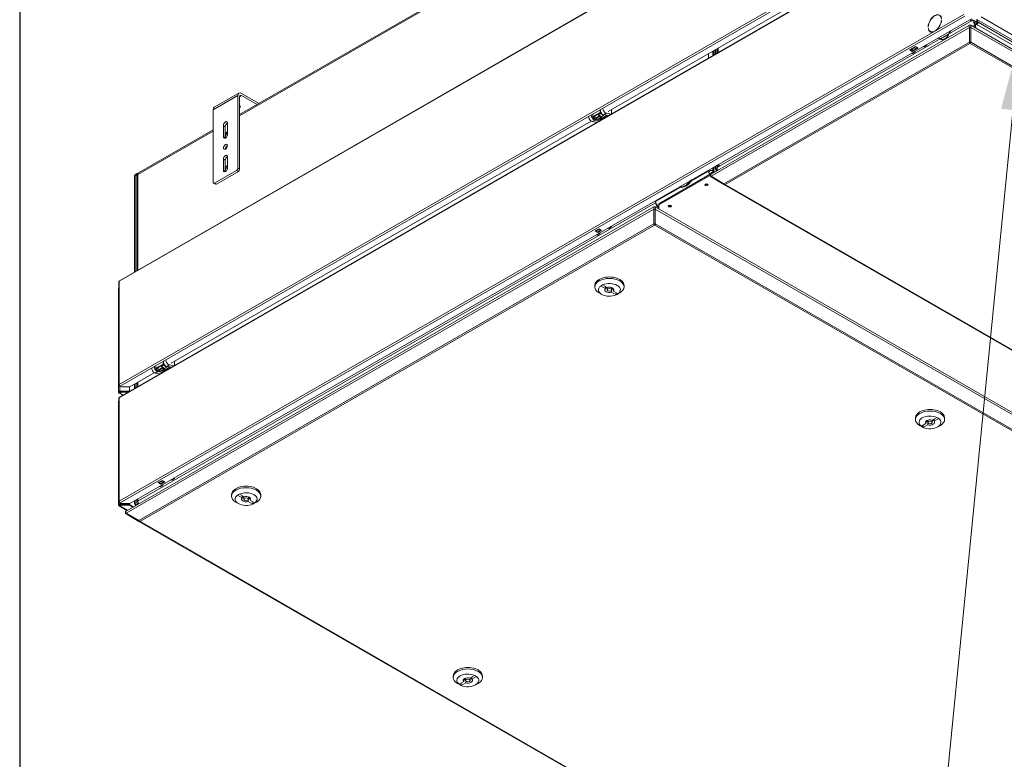
# Model space of a CAD drawing. Units: millimetres. Extents: x 176 to 6358, y 141 to 4444.
# Drawn here: x 176 to 917, y 714 to 1270 of the extents above; entities that cross this region are included whole.
import ezdxf

# ---------------------------------------------------------------- set-up
doc = ezdxf.new("R2010")
doc.units = ezdxf.units.MM
doc.header["$LTSCALE"] = 22
for name, color, linetype, lineweight in [('Border (ISO)', 7, 'Continuous', 70), ('Symbol (ISO)', 7, 'Continuous', 15), ('Visible (Drawing)', 7, 'Continuous', 5), ('Visible Narrow (ISO)', 7, 'Continuous', 5)]:
    doc.layers.add(name, color=color, linetype=linetype, lineweight=lineweight)
doc.styles.add('Note Text (ISO)', font='tahoma.ttf')
doc.dimstyles.new('Default - Method 1b (ISO)$7', dxfattribs={"dimscale": 22, "dimtxt": 3.5, "dimasz": 2.5, "dimexe": 3.175, "dimexo": 0, "dimgap": 0.762, "dimtad": 1, "dimtoh": 1, "dimrnd": 1e-08, "dimtxsty": 'Note Text (ISO)', "dimcen": 0.09, "dimdle": 10, "dimclrd": 256, "dimclre": 256, "dimclrt": 256, "dimazin": 2, "dimtfac": 1, "dimtmove": 0, "dimatfit": 3, "dimfxl": 1, "dimtolj": 1, "dimlwd": -1, "dimlwe": -1, "dimarcsym": 0})

# ---------------------------------------------------------------- blocks, each defined once
blk = doc.blocks.new('Borders AM Border')
at = {"layer": 'Border (ISO)', "lineweight": 25}
blk.add_line((8, 202), (8, 8), dxfattribs=at)

msp = doc.modelspace()

# ---------------------------------------------------------------- linework, layer by layer
at = {"layer": 'Visible (Drawing)'}
for p, q in [((886.359, 1439.568), (250.979, 1073.677)), ((886.359, 1351.886), (250.979, 985.995)), ((843.066, 1330.28), (618.527, 1200.976)), ((540.259, 1313.103), (341.429, 1198.605)), ((891.735, 1270.624), (258.727, 906.099)), ((869.208, 1269.501), (869.355, 1269.585)), ((869.208, 1269.501), (869.342, 1269.424)), ((891.492, 1269.652), (891.978, 1269.932)), ((892.95, 1269.93), (891.492, 1269.09)), ((892.95, 1269.649), (892.95, 1269.93)), ((894.409, 1269.09), (892.95, 1269.93)), ((894.409, 1269.092), (895.867, 1268.252)), ((894.409, 1269.09), (894.409, 1268.809)), ((894.409, 1268.809), (894.409, 1266.632)), ((894.409, 1266.001), (894.409, 1266.632)), ((895.867, 1266.843), (894.895, 1266.283)), ((894.895, 1265.721), (894.895, 1266.283)), ((894.895, 1265.721), (895.867, 1266.281)), ((895.381, 1268.532), (895.381, 1266.563)), ((923.861, 1253.948), (895.746, 1270.139)), ((895.867, 1268.246), (895.867, 1270.069)), ((896.353, 1268.526), (895.867, 1268.246)), ((896.353, 1267.966), (895.867, 1268.246)), ((896.353, 1269.789), (896.353, 1268.526)), ((896.353, 1268.526), (896.84, 1268.246)), ((896.84, 1268.246), (896.353, 1267.966)), ((896.353, 1267.685), (896.353, 1267.966)), ((896.84, 1268.246), (896.84, 1267.965)), ((899.149, 1272.098), (927.264, 1255.908)), ((890.248, 1265.732), (695.937, 1153.836)), ((859.316, 1264.591), (859.17, 1264.507)), ((859.182, 1263.727), (859.328, 1263.811)), ((859.182, 1263.727), (859.345, 1263.633)), ((860.769, 1261.074), (861.134, 1260.864)), ((874.513, 1259.032), (874.662, 1258.946)), ((890.247, 1252.922), (890.247, 1264.142)), ((890.247, 1264.142), (890.247, 1252.922)), ((890.247, 1264.142), (891.278, 1264.142)), ((890.3, 1265.746), (891.226, 1265.746)), ((1811.389, 735.875), (891.278, 1265.732)), ((891.278, 1252.922), (891.278, 1264.142)), ((891.278, 1264.142), (891.278, 1252.922)), ((894.409, 1266.001), (894.409, 1263.929)), ((894.895, 1263.649), (894.895, 1265.721)), ((867.546, 1255.981), (869.005, 1255.141)), ((868.336, 1255.474), (868.587, 1255.33)), ((868.826, 1255.505), (869.425, 1255.161)), ((869.425, 1255.161), (869.815, 1254.936)), ((890.247, 1252.922), (891.278, 1252.922)), ((890.935, 1251.999), (890.591, 1251.999)), ((890.591, 1251.999), (890.935, 1251.999)), ((697.26, 1242.991), (697.262, 1246.317)), ((697.991, 1246.737), (697.989, 1243.411)), ((698.982, 1247.307), (698.982, 1243.982)), ((699.468, 1244.262), (699.468, 1247.587)), ((700.607, 1248.243), (700.607, 1244.918)), ((845.309, 1247.249), (849.684, 1249.768)), ((847.254, 1246.129), (845.309, 1247.249)), ((845.675, 1247.46), (847.254, 1246.551)), ((846.379, 1247.865), (846.435, 1247.72)), ((846.646, 1247.458), (847.861, 1246.758)), ((846.68, 1244.679), (847.497, 1244.553)), ((847.67, 1246.869), (847.186, 1246.59)), ((851.629, 1248.649), (847.254, 1246.129)), ((847.254, 1246.551), (847.738, 1246.829)), ((847.254, 1246.551), (847.254, 1246.129)), ((849.441, 1245.672), (847.497, 1244.553)), ((850.464, 1248.141), (848.033, 1246.742)), ((849.441, 1245.672), (848.625, 1245.799)), ((848.866, 1249.12), (848.81, 1249.265)), ((850.292, 1248.158), (849.077, 1248.858)), ((850.881, 1248.718), (849.371, 1249.588)), ((849.441, 1246.269), (849.441, 1245.672)), ((849.684, 1249.768), (851.629, 1248.649)), ((850.657, 1248.397), (850.503, 1248.177)), ((850.657, 1248.51), (851.263, 1248.859)), ((850.881, 1248.718), (850.789, 1248.587)), ((851.195, 1248.899), (850.881, 1248.718)), ((856.247, 1249.592), (855.431, 1249.718)), ((856.247, 1249.592), (858.192, 1250.711)), ((857.375, 1250.838), (858.192, 1250.711)), ((858.192, 1250.711), (858.192, 1251.308)), ((340.829, 1214.735), (322.356, 1204.097)), ((355.988, 1206.989), (342.888, 1214.533)), ((339.971, 1212.84), (339.971, 1158.32)), ((341.429, 1157.48), (341.429, 1212)), ((342.888, 1212.847), (354.524, 1206.146)), ((321.498, 1147.682), (321.498, 1202.202)), ((612.45, 1201.396), (612.45, 1200.094)), ((612.548, 1199.616), (612.711, 1199.194)), ((620.957, 1199.051), (620.957, 1202.376)), ((605.832, 1193.665), (289.899, 1011.732)), ((606.552, 1193.385), (610.15, 1192.827)), ((607.103, 1197.014), (607.103, 1198.317)), ((607.364, 1196.115), (607.2, 1196.537)), ((607.364, 1196.115), (608.822, 1196.954)), ((609.758, 1194.736), (607.364, 1196.115)), ((612.095, 1193.947), (608.497, 1194.505)), ((609.201, 1195.977), (608.822, 1196.954)), ((610.627, 1195.016), (609.412, 1195.716)), ((609.758, 1194.736), (610.436, 1195.126)), ((613.229, 1196.399), (610.799, 1194.999)), ((612.456, 1195.032), (611.195, 1195.227)), ((611.253, 1198.354), (612.711, 1199.194)), ((611.253, 1198.354), (613.647, 1196.975)), ((611.253, 1198.354), (611.632, 1197.377)), ((611.842, 1197.115), (613.058, 1196.416)), ((612.207, 1195.07), (612.207, 1194.012)), ((612.711, 1199.194), (615.105, 1197.815)), ((612.722, 1195.074), (617.853, 1198.029)), ((613.268, 1196.435), (613.647, 1196.975)), ((613.647, 1196.975), (615.105, 1197.815)), ((615.105, 1197.815), (615.424, 1198.27)), ((618.9, 1197.866), (615.303, 1198.424)), ((617.247, 1199.544), (620.845, 1198.986)), ((321.498, 1187.127), (265.435, 1154.842)), ((329.154, 1181.88), (329.154, 1190.311)), ((330.613, 1189.472), (330.613, 1181.041)), ((332.314, 1192.131), (332.314, 1183.7)), ((329.154, 1156.588), (329.154, 1165.019)), ((330.613, 1164.179), (330.613, 1155.748)), ((332.314, 1166.838), (332.314, 1158.407)), ((338.999, 1156.636), (322.47, 1147.118)), ((323.928, 1146.278), (340.457, 1155.796)), ((695.093, 1155.574), (694.121, 1156.134)), ((697.21, 1155.704), (697.211, 1158.606)), ((697.941, 1159.026), (697.939, 1156.124)), ((698.982, 1159.625), (698.982, 1158.231)), ((699.468, 1158.511), (699.468, 1159.905)), ((700.3, 1156.348), (699.954, 1156.547)), ((701.899, 1159.911), (700.441, 1159.071)), ((700.441, 1159.071), (700.441, 1158.79)), ((700.441, 1156.827), (700.786, 1156.628)), ((700.607, 1160.561), (700.607, 1159.167)), ((701.413, 1160.193), (701.899, 1160.473)), ((262.918, 1153.302), (262.432, 1153.023)), ((262.432, 1153.023), (262.432, 1080.272)), ((262.918, 1080.552), (262.918, 1153.302)), ((263.647, 1152.883), (262.918, 1153.302)), ((263.647, 1154.137), (263.647, 1153.164)), ((263.647, 1153.164), (263.647, 1152.883)), ((264.057, 1152.459), (264.057, 1081.208)), ((264.983, 1154.288), (264.62, 1154.288)), ((264.62, 1153.726), (264.867, 1153.726)), ((656.714, 1131.541), (696.48, 1154.441)), ((695.508, 1153.039), (656.714, 1130.699)), ((697.093, 1155.181), (695.093, 1154.029)), ((695.508, 1152.364), (695.508, 1153.122)), ((705.658, 1146.624), (695.935, 1152.245)), ((695.935, 1152.245), (705.658, 1146.624)), ((695.935, 1151.651), (695.935, 1152.245)), ((705.658, 1146.03), (695.935, 1151.651)), ((695.935, 1151.651), (705.658, 1146.03)), ((323.242, 1146.21), (321.784, 1147.05)), ((705.658, 1146.03), (705.658, 1146.624)), ((705.66, 1146.029), (1616.049, 621.771)), ((706.689, 1146.097), (706.689, 1145.899)), ((706.689, 1145.899), (706.689, 1146.097)), ((654.258, 1133.184), (654.263, 1133.187)), ((654.258, 1132.195), (654.258, 1133.184)), ((654.263, 1133.181), (654.258, 1133.184)), ((654.263, 1133.187), (654.263, 1133.181)), ((653.014, 1129.118), (255.984, 900.484)), ((653.013, 1116.308), (653.013, 1127.528)), ((653.013, 1127.528), (653.013, 1116.308)), ((653.013, 1127.528), (654.044, 1127.528)), ((653.066, 1129.132), (653.991, 1129.132)), ((1574.155, 599.261), (654.043, 1129.118)), ((654.044, 1116.308), (654.044, 1127.528)), ((654.044, 1127.528), (654.044, 1116.308)), ((656.202, 1129.816), (656.202, 1128.827)), ((656.202, 1128.827), (656.202, 1127.875)), ((656.714, 1129.522), (656.207, 1129.813)), ((656.714, 1130.699), (656.714, 1131.541)), ((656.714, 1127.58), (656.714, 1130.699)), ((608.804, 1111.055), (611.721, 1112.734)), ((610.749, 1109.935), (608.804, 1111.055)), ((609.201, 1111.106), (609.145, 1111.251)), ((610.627, 1110.144), (609.412, 1110.844)), ((613.665, 1111.614), (610.749, 1109.935)), ((613.229, 1111.527), (610.799, 1110.127)), ((611.576, 1112.651), (611.632, 1112.506)), ((611.721, 1112.734), (613.665, 1111.614)), ((611.842, 1112.244), (613.058, 1111.544)), ((613.268, 1111.563), (613.408, 1111.763)), ((619.013, 1112.977), (618.196, 1113.104)), ((619.013, 1112.977), (620.957, 1114.097)), ((620.141, 1114.224), (620.957, 1114.097)), ((620.957, 1114.097), (620.957, 1114.694)), ((653.013, 1116.308), (654.044, 1116.308)), ((653.7, 1115.385), (653.357, 1115.385)), ((653.357, 1115.385), (653.7, 1115.385)), ((609.446, 1108.065), (610.262, 1107.938)), ((612.207, 1109.058), (610.262, 1107.938)), ((610.749, 1109.935), (610.749, 1110.112)), ((612.207, 1109.058), (611.391, 1109.185)), ((612.207, 1109.655), (612.207, 1109.058)), ((250.22, 990.028), (250.22, 1067.593)), ((250.463, 1072.783), (250.463, 995.218)), ((608.499, 1069.008), (608.499, 1070.132)), ((616.45, 1067.674), (612.98, 1069.672)), ((614.438, 1070.512), (617.907, 1068.514)), ((616.45, 1067.674), (616.45, 1069.353)), ((617.78, 1066.76), (617.78, 1068.587)), ((621.086, 1065.004), (621.086, 1066.379)), ((621.218, 1066.76), (621.218, 1068.474)), ((621.218, 1067.738), (622.545, 1066.974)), ((622.545, 1065.843), (622.545, 1067.677)), ((630.499, 1069.008), (630.499, 1070.132)), ((613.643, 1063.414), (611.691, 1064.546)), ((624.555, 1063.006), (621.086, 1065.004)), ((622.545, 1065.843), (626.014, 1063.845)), ((624.555, 1063.006), (624.555, 1064.686)), ((625.355, 1063.414), (627.307, 1064.546)), ((278.475, 1007.77), (278.475, 1009.072)), ((278.736, 1006.87), (278.572, 1007.292)), ((278.736, 1006.87), (280.194, 1007.71)), ((280.573, 1006.733), (280.194, 1007.71)), ((284.601, 1007.155), (282.171, 1005.755)), ((282.625, 1009.11), (284.083, 1009.95)), ((282.625, 1009.11), (285.019, 1007.731)), ((282.625, 1009.11), (283.004, 1008.133)), ((283.214, 1007.871), (284.43, 1007.171)), ((283.822, 1012.152), (283.822, 1010.85)), ((283.92, 1010.372), (284.083, 1009.95)), ((284.083, 1009.95), (286.478, 1008.571)), ((284.094, 1005.83), (289.225, 1008.785)), ((284.64, 1007.191), (285.019, 1007.731)), ((285.019, 1007.731), (286.478, 1008.571)), ((286.478, 1008.571), (286.796, 1009.026)), ((290.273, 1008.622), (286.675, 1009.18)), ((288.619, 1010.3), (292.217, 1009.742)), ((292.33, 1009.807), (292.33, 1013.132)), ((277.204, 1004.421), (258.727, 993.781)), ((277.924, 1004.141), (281.522, 1003.583)), ((281.13, 1005.492), (278.736, 1006.87)), ((283.467, 1004.703), (279.869, 1005.261)), ((281.999, 1005.772), (280.784, 1006.471)), ((281.13, 1005.492), (281.808, 1005.882)), ((283.828, 1005.787), (282.567, 1005.983)), ((283.579, 1005.826), (283.579, 1004.768)), ((252.525, 993.781), (251.494, 994.375)), ((258.727, 993.781), (252.525, 993.781)), ((258.484, 993.781), (258.484, 990.622)), ((262.432, 995.915), (262.432, 992.59)), ((262.918, 992.87), (262.918, 996.195)), ((264.057, 996.851), (264.057, 993.526)), ((250.463, 985.101), (250.463, 907.536)), ((250.886, 989.818), (250.522, 989.608)), ((253.584, 987.495), (250.736, 989.135)), ((251.251, 990.622), (258.484, 990.622)), ((258.484, 990.325), (251.251, 990.325)), ((252.282, 990.201), (251.251, 989.607)), ((251.251, 989.185), (252.282, 989.779)), ((258.283, 990.201), (252.282, 990.201)), ((252.282, 989.779), (252.282, 990.201)), ((252.282, 989.779), (257.551, 989.779)), ((258.484, 990.622), (258.484, 990.325)), ((250.22, 905.157), (250.22, 982.722)), ((849.622, 969.347), (849.622, 970.471)), ((862.209, 968.855), (865.679, 970.853)), ((871.622, 969.347), (871.622, 970.471)), ((854.766, 963.752), (852.814, 964.885)), ((854.103, 964.187), (857.573, 966.185)), ((859.03, 965.345), (855.561, 963.347)), ((855.561, 963.347), (855.561, 965.027)), ((857.573, 967.316), (858.904, 968.082)), ((857.573, 966.185), (857.573, 968.013)), ((858.904, 967.099), (858.904, 968.813)), ((859.03, 965.345), (859.03, 966.727)), ((862.341, 967.099), (862.341, 968.931)), ((867.138, 970.013), (863.669, 968.016)), ((863.669, 968.016), (863.669, 969.696)), ((866.478, 963.752), (868.43, 964.885)), ((280.176, 921.81), (283.093, 923.49)), ((282.121, 920.691), (280.176, 921.81)), ((280.573, 921.862), (280.517, 922.007)), ((281.999, 920.9), (280.784, 921.6)), ((280.818, 918.821), (281.635, 918.694)), ((283.579, 919.814), (281.635, 918.694)), ((285.037, 922.37), (282.121, 920.691)), ((282.121, 920.691), (282.121, 920.868)), ((284.601, 922.283), (282.171, 920.883)), ((283.579, 919.814), (282.763, 919.941)), ((282.948, 923.406), (283.004, 923.261)), ((283.093, 923.49), (285.037, 922.37)), ((283.214, 923), (284.43, 922.3)), ((283.579, 920.411), (283.579, 919.814)), ((284.64, 922.319), (284.78, 922.518)), ((290.385, 923.733), (289.569, 923.86)), ((290.385, 923.733), (292.33, 924.853)), ((291.513, 924.98), (292.33, 924.853)), ((292.33, 924.853), (292.33, 925.45)), ((335.291, 911.678), (335.291, 912.802)), ((343.241, 910.343), (339.772, 912.341)), ((341.229, 913.182), (344.698, 911.184)), ((343.241, 910.343), (343.241, 912.023)), ((344.572, 909.43), (344.572, 911.257)), ((348.009, 909.43), (348.009, 911.144)), ((357.291, 911.678), (357.291, 912.802)), ((250.886, 904.947), (250.522, 904.737)), ((256.642, 900.862), (250.736, 904.263)), ((251.251, 905.751), (258.484, 905.751)), ((258.484, 905.454), (251.251, 905.454)), ((252.282, 905.329), (251.251, 904.735)), ((251.251, 904.314), (252.282, 904.908)), ((252.525, 906.099), (251.494, 906.693)), ((258.484, 905.329), (252.282, 905.329)), ((252.282, 904.908), (252.282, 905.329)), ((252.282, 904.908), (258.484, 904.908)), ((258.727, 906.099), (252.525, 906.099)), ((258.484, 906.099), (258.484, 905.751)), ((258.484, 905.751), (258.484, 905.454)), ((258.484, 904.908), (258.484, 905.329)), ((258.484, 905.329), (261.441, 903.626)), ((258.484, 904.908), (261.075, 903.415)), ((262.432, 908.233), (262.432, 905.715)), ((262.432, 905.715), (262.918, 905.994)), ((263.161, 905.295), (262.432, 905.715)), ((262.918, 905.994), (262.918, 908.513)), ((262.918, 905.994), (263.647, 905.575)), ((263.161, 905.295), (263.647, 905.575)), ((263.161, 905.014), (263.161, 905.295)), ((263.647, 905.575), (263.647, 905.294)), ((263.647, 905.294), (263.647, 904.897)), ((264.057, 909.169), (264.057, 906.838)), ((265.43, 906.044), (264.863, 905.718)), ((264.863, 905.597), (264.863, 905.718)), ((340.435, 906.083), (338.483, 907.216)), ((347.877, 907.674), (347.877, 909.049)), ((351.347, 905.676), (347.877, 907.674)), ((348.009, 910.408), (349.337, 909.643)), ((349.337, 908.513), (349.337, 910.347)), ((349.337, 908.513), (352.806, 906.515)), ((351.347, 905.676), (351.347, 907.355)), ((352.147, 906.083), (354.099, 907.216)), ((255.555, 899.012), (255.555, 899.77)), ((265.705, 893.272), (255.982, 898.893)), ((255.982, 898.893), (265.705, 893.272)), ((255.982, 898.299), (255.982, 898.893)), ((265.705, 892.678), (255.982, 898.299)), ((255.982, 898.299), (265.705, 892.678)), ((265.705, 892.678), (265.705, 893.272)), ((265.707, 892.677), (1176.096, 368.419)), ((266.736, 892.745), (266.736, 892.547)), ((266.736, 892.547), (266.736, 892.745)), ((502.035, 775.344), (502.035, 776.468)), ((507.179, 769.749), (505.227, 770.882)), ((506.52, 770.181), (509.989, 772.179)), ((511.449, 771.34), (507.979, 769.342)), ((507.979, 769.342), (507.979, 771.021)), ((509.989, 773.309), (511.316, 774.074)), ((509.989, 772.179), (509.989, 774.013)), ((511.316, 773.096), (511.316, 774.81)), ((511.449, 771.34), (511.449, 772.715)), ((514.628, 774.85), (518.096, 776.847)), ((514.754, 773.096), (514.754, 774.923)), ((519.554, 776.007), (516.085, 774.009)), ((516.085, 774.009), (516.085, 775.689)), ((518.891, 769.749), (520.843, 770.882)), ((524.035, 775.344), (524.035, 776.468))]:
    msp.add_line(p, q, dxfattribs=at)
for centre, major_axis, ratio, start_param, end_param in [((864.268, 1267.151), (3.602, 6.256), 0.5780931, 5.5453256, 8.5879739), ((864.268, 1267.151), (3.499, 6.077), 0.5780931, 5.5467819, 8.5865176), ((864.268, 1267.151), (-3.499, -6.077), 0.5780931, 5.5823095, 8.55099), ((864.268, 1267.151), (-3.602, -6.256), 0.5780931, 0.7834645, 2.2702808), ((891.492, 1269.371), (-0.172, -0.298), 0.5780931, 3.9250571, 7.0666498), ((894.895, 1268.529), (1.372, -2.383), 0.5780931, 3.9289245, 5.2470406), ((893.923, 1268.812), (0.688, 0), 0.5758617, 0.7853982, 0.8734597), ((895.867, 1267.405), (-0.686, -1.192), 0.5780931, 0.7834645, 2.3542608), ((895.867, 1267.405), (-0.343, -0.596), 0.5780931, 0.7834645, 2.3542608), ((864.268, 1267.151), (-3.602, -6.256), 0.5780931, 5.5798334, 7.0666498), ((864.633, 1266.941), (-3.602, -6.256), 0.5780931, 5.9471456, 6.2327537), ((864.633, 1266.941), (-3.499, -6.077), 0.5780931, 0, 0.2379015), ((871.56, 1262.952), (4.014, 6.971), 0.5780931, 4.4708791, 4.8524271), ((871.56, 1262.952), (-4.117, -7.149), 0.5780931, 1.36915, 1.7294527), ((871.56, 1262.952), (-4.117, -7.149), 0.5780931, 6.1206615, 6.4809642), ((871.56, 1262.952), (-4.014, -6.971), 0.5780931, 6.1392797, 6.5208277), ((873.019, 1262.112), (-4.117, -7.149), 0.5780931, 6.05911, 6.105821), ((873.019, 1262.112), (-4.014, -6.971), 0.5780931, 0, 0.0137243), ((846.646, 1247.739), (0.172, -0.298), 0.5780931, 4.4525233, 5.4997209), ((847.861, 1247.039), (0.172, -0.298), 0.5780931, 5.4997209, 6.2831853), ((849.077, 1249.139), (-0.172, 0.298), 0.5780931, 1.3109306, 2.3581282), ((850.292, 1248.439), (0.172, -0.298), 0.5780931, 5.4997209, 6.5469184), ((342.888, 1211.16), (-2.059, 3.575), 0.5780931, 5.4997209, 7.0705172), ((342.888, 1211.16), (-1.029, 1.787), 0.5780931, 5.4997209, 7.0705172), ((324.414, 1200.522), (-2.059, 3.575), 0.5780931, 0, 0.7873319), ((338.999, 1204.448), (2.853, 0), 0.5758617, 5.7320602, 6.8343105), ((338.999, 1206.134), (2.853, 0), 0.5758617, 5.7320602, 5.7443435), ((613.179, 1199.674), (0.515, -0.894), 0.5780931, 3.9289245, 4.4525233), ((614.638, 1200.92), (-1.372, 2.383), 0.5780931, 0.7623293, 2.707194), ((616.582, 1202.04), (1.372, -2.383), 0.5780931, 3.9039219, 5.8487867), ((330.734, 1191.221), (1.115, 1.936), 0.5780931, 5.4958534, 8.6374461), ((332.193, 1190.381), (-1.115, -1.936), 0.5780931, 3.8510939, 5.4958534), ((605.887, 1195.881), (1.372, -2.383), 0.5780931, 3.9039219, 5.8487867), ((607.832, 1197.001), (-1.372, 2.383), 0.5780931, 0.7623293, 2.707194), ((607.832, 1196.594), (-0.515, 0.894), 0.5780931, 0.7873319, 1.3109306), ((609.412, 1195.997), (-0.172, 0.298), 0.5780931, 1.3109306, 2.3581282), ((610.627, 1195.297), (0.172, -0.298), 0.5780931, 5.4997209, 6.2831853), ((611.842, 1197.396), (0.172, -0.298), 0.5780931, 4.4525233, 5.4997209), ((612.207, 1195.968), (0.515, -0.894), 0.5780931, 5.8487867, 6.2831853), ((613.058, 1196.697), (0.172, -0.298), 0.5780931, 5.4997209, 6.5469184), ((616.056, 1197.485), (-0.515, 0.894), 0.5780931, 6.2594573, 6.5469184), ((330.734, 1182.79), (-1.115, -1.936), 0.5780931, 5.4958534, 8.6374461), ((332.193, 1181.95), (1.372, 2.383), 0.5780931, 0.7209237, 1.7318923), ((332.193, 1181.95), (-1.115, -1.936), 0.5780931, 5.4958534, 5.5736841), ((332.193, 1173.519), (-1.029, -1.787), 0.5780931, 3.9250646, 5.4997134), ((330.734, 1165.928), (1.115, 1.936), 0.5780931, 5.4958534, 8.6374461), ((332.193, 1165.088), (-1.115, -1.936), 0.5780931, 3.8510939, 5.4958534), ((330.734, 1157.497), (-1.115, -1.936), 0.5780931, 5.4958534, 8.6374461), ((332.193, 1156.658), (1.372, 2.383), 0.5780931, 0.7209237, 1.7318923), ((332.193, 1156.658), (-1.115, -1.936), 0.5780931, 5.4958534, 5.5736841), ((338.999, 1157.76), (-0.686, -1.192), 0.5780931, 0.7834645, 2.3542608), ((340.457, 1156.92), (0.686, 1.192), 0.5780931, 3.9250571, 5.4958534), ((696.065, 1155.014), (2.75, 0), 0.5758617, 1.3089969, 2.3561945), ((696.065, 1155.014), (1.372, -2.383), 0.5780931, 3.9289245, 4.9711951), ((696.481, 1155.284), (0.515, 0.893), 0.5777097, 3.9253909, 5.4961873), ((696.481, 1155.284), (-1.03, -1.787), 0.5777097, 1.615425, 2.3545946), ((699.954, 1157.671), (0.686, -1.192), 0.5780931, 3.9289245, 5.4997209), ((700.441, 1157.951), (-0.686, 1.192), 0.5780931, 0.7873319, 2.3581282), ((702.385, 1157.67), (1.372, -2.383), 0.5780931, 3.9289245, 4.7505896), ((703.357, 1159.073), (-2.75, 0), 0.5758617, 5.4977871, 6.2219848), ((701.899, 1160.192), (0.172, 0.298), 0.5780931, 3.9250571, 7.0666498), ((264.134, 1153.444), (0.686, 1.192), 0.5780931, 1.3070632, 2.1293819), ((264.62, 1153.164), (-1.945, 0), 0.5780931, 4.712389, 5.2359878), ((264.62, 1153.164), (-0.972, 0), 0.5780931, 4.712389, 6.2831853), ((266.807, 1152.459), (-2.75, 0), 0.5758617, 5.4977871, 6.2831853), ((266.807, 1152.459), (-1.372, 2.383), 0.5780931, 0, 0.7873319), ((677.106, 1152.547), (-4.717, -8.192), 0.5780931, 0.0080499, 1.558879), ((322.47, 1148.242), (-0.686, -1.192), 0.5780931, 5.4958534, 7.0666498), ((323.928, 1147.402), (-0.686, -1.192), 0.5780931, 0, 0.7834645), ((692.662, 1146.327), (-1.238, 0), 0.5758617, 0.3407271, 0.7445131), ((692.591, 1146.599), (1.237, -0.001), 0.5762463, 3.9681318, 5.6509516), ((656.207, 1132.062), (-1.372, 2.383), 0.5780931, 0.7873319, 2.3581282), ((656.202, 1131.075), (1.372, -2.383), 0.5780931, 3.9289245, 5.4997209), ((664.953, 1130.37), (-1.238, 0), 0.5758617, 0.3407271, 0.7445131), ((664.881, 1130.642), (1.237, -0.001), 0.5762463, 3.9681318, 5.6509516), ((609.412, 1111.125), (-0.172, 0.298), 0.5780931, 1.3109306, 2.3581282), ((611.842, 1112.525), (0.172, -0.298), 0.5780931, 4.4525233, 5.4997209), ((613.058, 1111.825), (0.172, -0.298), 0.5780931, 5.4997209, 6.5469184), ((610.627, 1110.425), (0.172, -0.298), 0.5780931, 5.4997209, 6.2831853), ((619.499, 1069.008), (11, 0), 0.5758617, 5.5016397, 10.2063236), ((619.499, 1070.132), (11, 0), 0.5758617, 0, 3.1415927), ((251.251, 1067.593), (-1.031, 0), 0.5758617, 5.5823406, 6.2831853), ((251.494, 1072.783), (-1.031, 0), 0.5758617, 5.4977871, 6.2831853), ((251.494, 1072.783), (-0.515, 0.894), 0.5780931, 0, 0.7873319), ((619.499, 1066.76), (-8.25, 0), 0.5758617, 5.6235045, 8.5136624), ((619.499, 1066.76), (8.25, 0), 0.5758617, 2.2312562, 2.4819119), ((619.499, 1066.76), (8.25, 0), 0.5758617, 5.6227255, 8.5144415), ((619.499, 1066.76), (-3.437, 0), 0.5758617, 5.8034523, 8.3337147), ((619.499, 1069.57), (3.437, 0), 0.5758617, 3.6213257, 4.1887902), ((619.499, 1066.76), (3.437, 0), 0.5758617, 5.8015076, 8.3356593), ((619.499, 1066.76), (-8.25, 0), 0.5758617, 2.2304771, 2.4811328), ((277.259, 1006.637), (1.372, -2.383), 0.5780931, 3.9039219, 5.8487867), ((279.204, 1007.756), (-1.372, 2.383), 0.5780931, 0.7623293, 2.707194), ((279.204, 1007.35), (-0.515, 0.894), 0.5780931, 0.7873319, 1.3109306), ((283.214, 1008.152), (0.172, -0.298), 0.5780931, 4.4525233, 5.4997209), ((284.551, 1010.43), (0.515, -0.894), 0.5780931, 3.9289245, 4.4525233), ((286.01, 1011.676), (-1.372, 2.383), 0.5780931, 0.7623293, 2.707194), ((284.43, 1007.452), (0.172, -0.298), 0.5780931, 5.4997209, 6.5469184), ((287.954, 1012.795), (1.372, -2.383), 0.5780931, 3.9039219, 5.8487867), ((287.428, 1008.241), (-0.515, 0.894), 0.5780931, 6.2594573, 6.5469184), ((280.784, 1006.753), (-0.172, 0.298), 0.5780931, 1.3109306, 2.3581282), ((281.999, 1006.053), (0.172, -0.298), 0.5780931, 5.4997209, 6.2831853), ((283.579, 1006.723), (0.515, -0.894), 0.5780931, 5.8487867, 6.2831853), ((251.494, 995.218), (-1.031, 0), 0.5758617, 5.4977871, 7.5291443), ((251.494, 995.218), (0.515, -0.894), 0.5780931, 3.9289245, 5.4997209), ((251.251, 990.028), (-1.031, 0), 0.5758617, 4.712389, 7.0685835), ((251.494, 985.101), (-1.031, 0), 0.5758617, 5.4977871, 6.2831853), ((251.251, 990.028), (-0.515, -0.894), 0.5780931, 5.4958534, 7.0666498), ((251.251, 990.028), (-0.516, 0), 0.5758617, 4.712389, 7.0685835), ((251.494, 985.101), (-0.515, 0.894), 0.5780931, 0, 0.7873319), ((251.251, 990.028), (-0.257, -0.447), 0.5780931, 5.4958534, 7.0666498), ((251.251, 982.722), (-1.031, 0), 0.5758617, 5.5823406, 6.2831853), ((860.622, 969.347), (11, 0), 0.5758617, 5.5016397, 10.2063236), ((860.622, 970.471), (11, 0), 0.5758617, 0, 3.1415927), ((860.622, 967.099), (-8.25, 0), 0.5758617, 4.0527082, 6.9428661), ((860.622, 967.099), (8.25, 0), 0.5758617, 0.6604598, 0.9111155), ((860.622, 967.099), (-8.25, 0), 0.5758617, 0.6596808, 0.9103365), ((860.622, 967.099), (8.25, 0), 0.5758617, 4.0519291, 6.9436452), ((860.622, 967.099), (-3.438, 0), 0.5758617, 4.2326559, 6.7629184), ((860.622, 967.099), (3.438, 0), 0.5758617, 4.2307113, 6.764863), ((860.622, 969.909), (3.438, 0), 0.5758617, 5.2359878, 5.8015076), ((280.784, 921.881), (-0.172, 0.298), 0.5780931, 1.3109306, 2.3581282), ((281.999, 921.181), (0.172, -0.298), 0.5780931, 5.4997209, 6.2831853), ((283.214, 923.281), (0.172, -0.298), 0.5780931, 4.4525233, 5.4997209), ((284.43, 922.581), (0.172, -0.298), 0.5780931, 5.4997209, 6.5469184), ((346.291, 911.678), (11, 0), 0.5758617, 5.5016397, 10.2063236), ((346.291, 912.802), (11, 0), 0.5758617, 0, 3.1415927), ((346.291, 909.43), (-8.25, 0), 0.5758617, 5.6235045, 8.5136624), ((346.291, 909.43), (8.25, 0), 0.5758617, 2.2312562, 2.4819119), ((346.291, 909.43), (8.25, 0), 0.5758617, 5.6227255, 8.5144415), ((346.291, 912.24), (3.437, 0), 0.5758617, 3.6213257, 4.1887902), ((346.291, 909.43), (3.437, 0), 0.5758617, 5.8015076, 8.3356593), ((251.251, 905.157), (-1.031, 0), 0.5758617, 4.712389, 7.0685835), ((251.494, 907.536), (-1.031, 0), 0.5758617, 5.4977871, 7.5291443), ((251.251, 905.157), (-0.515, -0.894), 0.5780931, 5.4958534, 7.0666498), ((251.251, 905.157), (-0.516, 0), 0.5758617, 4.712389, 7.0685835), ((251.494, 907.536), (0.515, -0.894), 0.5780931, 3.9289245, 5.4997209), ((251.251, 905.157), (-0.257, -0.447), 0.5780931, 5.4958534, 7.0666498), ((264.134, 905.573), (-0.686, -1.192), 0.5780931, 5.4958534, 5.8566162), ((264.62, 905.294), (-0.972, 0), 0.5780931, 0, 0.576415), ((266.807, 906.838), (-2.75, 0), 0.5758617, 5.4977871, 7.0685835), ((266.807, 906.838), (-1.372, 2.383), 0.5780931, 0.7873319, 1.6089969), ((346.291, 909.43), (-3.437, 0), 0.5758617, 5.8034523, 8.3337147), ((346.291, 909.43), (-8.25, 0), 0.5758617, 2.2304771, 2.4811328), ((513.035, 775.344), (11, 0), 0.5758617, 5.5016397, 10.2063236), ((513.035, 776.468), (11, 0), 0.5758617, 0, 3.1415927), ((513.035, 773.096), (-8.25, 0), 0.5758617, 4.0519291, 6.9436452), ((513.035, 773.096), (-8.25, 0), 0.5758617, 0.6604598, 0.9111155), ((513.035, 773.096), (8.25, 0), 0.5758617, 4.0527082, 6.9428661), ((513.035, 773.096), (-3.437, 0), 0.5758617, 4.2307113, 6.764863), ((513.035, 773.096), (3.437, 0), 0.5758617, 4.2326559, 6.7629184), ((513.035, 775.906), (3.437, 0), 0.5758617, 5.2359878, 5.8034523), ((513.035, 773.096), (8.25, 0), 0.5758617, 0.6596808, 0.9103365)]:
    msp.add_ellipse(centre, major_axis=major_axis, ratio=ratio, start_param=start_param, end_param=end_param, dxfattribs=at)
for centre, major_axis, ratio in [((330.734, 1174.359), (-1.029, -1.787), 0.5780931), ((692.591, 1145.756), (-1.237, 0.001), 0.5762463), ((664.881, 1129.799), (-1.237, 0.001), 0.5762463), ((619.499, 1066.76), (-1.719, 0), 0.5758617), ((860.622, 967.099), (1.719, 0), 0.5758617), ((346.291, 909.43), (-1.719, 0), 0.5758617), ((513.035, 773.096), (-1.719, 0), 0.5758617)]:
    msp.add_ellipse(centre, major_axis=major_axis, ratio=ratio, dxfattribs=at)
for points, knots in [([(868.608, 1255.631), (869.048, 1255.351), (869.681, 1255.142), (870.302, 1255.118), (870.846, 1255.097), (871.382, 1255.205), (871.852, 1255.431), (872.999, 1255.981), (873.571, 1257.348), (874.513, 1259.032)], [-1, -1, -1, -1, -0.7511299, -0.7511299, -0.7511299, -0.5327162, -0.5327162, -0.5327162, 0, 0, 0, 0]), ([(874.785, 1259.188), (874.684, 1258.996), (874.591, 1258.802), (874.503, 1258.612), (874.088, 1257.712), (873.78, 1256.906), (873.368, 1256.305), (873.226, 1256.098), (873.073, 1255.911), (872.907, 1255.746)], [-1, -1, -1, -1, -0.94655615, -0.94655615, -0.94655615, -0.69387315, -0.69387315, -0.69387315, -0.60677481, -0.60677481, -0.60677481, -0.60677481]), ([(890.247, 1264.142), (890.121, 1264.65), (890.074, 1265.191), (890.128, 1265.488), (890.159, 1265.654), (890.221, 1265.74), (890.301, 1265.74)], [-0.7853982, -0.7853982, -0.7853982, -0.7853982, 0.3126872, 0.3126872, 0.3126872, 0.9291506, 0.9291506, 0.9291506, 0.9291506]), ([(890.301, 1265.74), (890.221, 1265.74), (890.159, 1265.654), (890.128, 1265.488), (890.074, 1265.191), (890.121, 1264.65), (890.247, 1264.142)], [-0.9291506, -0.9291506, -0.9291506, -0.9291506, -0.3126872, -0.3126872, -0.3126872, 0.7853982, 0.7853982, 0.7853982, 0.7853982]), ([(891.278, 1264.142), (891.404, 1264.65), (891.452, 1265.191), (891.397, 1265.488), (891.367, 1265.654), (891.304, 1265.74), (891.224, 1265.74)], [-0.7853982, -0.7853982, -0.7853982, -0.7853982, 0.3126872, 0.3126872, 0.3126872, 0.9291506, 0.9291506, 0.9291506, 0.9291506]), ([(891.224, 1265.74), (891.304, 1265.74), (891.367, 1265.654), (891.397, 1265.488), (891.452, 1265.191), (891.404, 1264.65), (891.278, 1264.142)], [-0.9291506, -0.9291506, -0.9291506, -0.9291506, -0.3126872, -0.3126872, -0.3126872, 0.7853982, 0.7853982, 0.7853982, 0.7853982]), ([(868.587, 1255.33), (868.722, 1255.252), (868.887, 1255.173), (869.251, 1255.042), (869.454, 1254.988), (869.888, 1254.921), (870.124, 1254.909), (870.624, 1254.935), (870.891, 1254.979), (871.342, 1255.1), (871.533, 1255.167), (871.717, 1255.243)], [0, 0, 0, 0, 0.09641796, 0.09641796, 0.19207524, 0.19207524, 0.29451562, 0.29451562, 0.41080494, 0.41080494, 0.49917155, 0.49917155, 0.49917155, 0.49917155]), ([(873.201, 1256.078), (873.114, 1256.027), (873.027, 1255.977), (872.939, 1255.929), (872.483, 1255.677), (872.012, 1255.456), (871.549, 1255.273), (871.22, 1255.143), (870.895, 1255.034), (870.59, 1254.942)], [0.49067482, 0.49067482, 0.49067482, 0.49067482, 0.53271625, 0.53271625, 0.53271625, 0.75112988, 0.75112988, 0.75112988, 0.90669745, 0.90669745, 0.90669745, 0.90669745]), ([(871.709, 1255.251), (872.13, 1255.421), (872.557, 1255.617), (872.966, 1255.842), (872.989, 1255.854), (873.012, 1255.867), (873.036, 1255.88)], [0.2903226, 0.2903226, 0.2903226, 0.2903226, 0.46760918, 0.46760918, 0.46760918, 0.47770116, 0.47770116, 0.47770116, 0.47770116]), ([(872.051, 1255.519), (872.051, 1255.519), (872.051, 1255.518), (872.045, 1255.516), (872.032, 1255.51), (871.985, 1255.489), (871.942, 1255.47), (871.863, 1255.435), (871.828, 1255.419), (871.792, 1255.403)], [0.60834697, 0.60834697, 0.60834697, 0.60834697, 0.61577261, 0.61577261, 0.65013701, 0.65013701, 0.70801375, 0.70801375, 0.7471614, 0.7471614, 0.7471614, 0.7471614]), ([(330.613, 1184.073), (330.697, 1184.181), (330.785, 1184.286), (331.179, 1184.733), (331.509, 1185.035), (332.002, 1185.39), (332.158, 1185.489), (332.314, 1185.574)], [7.30865272, 7.30865272, 7.30865272, 7.30865272, 7.40445321, 7.40445321, 7.73095956, 7.73095956, 7.878768, 7.878768, 7.878768, 7.878768]), ([(330.613, 1158.78), (330.697, 1158.888), (330.785, 1158.993), (331.179, 1159.44), (331.509, 1159.742), (332.002, 1160.097), (332.158, 1160.196), (332.314, 1160.281)], [7.30865272, 7.30865272, 7.30865272, 7.30865272, 7.40445321, 7.40445321, 7.73095956, 7.73095956, 7.878768, 7.878768, 7.878768, 7.878768]), ([(695.935, 1152.245), (695.558, 1152.608), (695.415, 1153.094), (695.579, 1153.454), (695.65, 1153.61), (695.777, 1153.738), (695.941, 1153.832)], [-0.7853982, -0.7853982, -0.7853982, -0.7853982, 0.3126872, 0.3126872, 0.3126872, 0.7873319, 0.7873319, 0.7873319, 0.7873319]), ([(695.941, 1153.832), (695.777, 1153.738), (695.65, 1153.61), (695.579, 1153.454), (695.415, 1153.094), (695.558, 1152.608), (695.935, 1152.245)], [-0.7873319, -0.7873319, -0.7873319, -0.7873319, -0.3126872, -0.3126872, -0.3126872, 0.7853982, 0.7853982, 0.7853982, 0.7853982]), ([(653.013, 1127.528), (652.887, 1128.036), (652.839, 1128.577), (652.894, 1128.873), (652.925, 1129.04), (652.987, 1129.125), (653.067, 1129.126)], [-0.7853982, -0.7853982, -0.7853982, -0.7853982, 0.3126872, 0.3126872, 0.3126872, 0.9291506, 0.9291506, 0.9291506, 0.9291506]), ([(653.067, 1129.126), (652.987, 1129.125), (652.925, 1129.04), (652.894, 1128.873), (652.839, 1128.577), (652.887, 1128.036), (653.013, 1127.528)], [-0.9291506, -0.9291506, -0.9291506, -0.9291506, -0.3126872, -0.3126872, -0.3126872, 0.7853982, 0.7853982, 0.7853982, 0.7853982]), ([(654.044, 1127.528), (654.17, 1128.036), (654.218, 1128.577), (654.163, 1128.873), (654.132, 1129.04), (654.07, 1129.125), (653.99, 1129.126)], [-0.7853982, -0.7853982, -0.7853982, -0.7853982, 0.3126872, 0.3126872, 0.3126872, 0.9291506, 0.9291506, 0.9291506, 0.9291506]), ([(653.99, 1129.126), (654.07, 1129.125), (654.132, 1129.04), (654.163, 1128.873), (654.218, 1128.577), (654.17, 1128.036), (654.044, 1127.528)], [-0.9291506, -0.9291506, -0.9291506, -0.9291506, -0.3126872, -0.3126872, -0.3126872, 0.7853982, 0.7853982, 0.7853982, 0.7853982]), ([(255.982, 898.893), (255.605, 899.256), (255.462, 899.742), (255.626, 900.102), (255.697, 900.258), (255.824, 900.386), (255.988, 900.48)], [-0.7853982, -0.7853982, -0.7853982, -0.7853982, 0.3126872, 0.3126872, 0.3126872, 0.7873319, 0.7873319, 0.7873319, 0.7873319]), ([(255.988, 900.48), (255.824, 900.386), (255.697, 900.258), (255.626, 900.102), (255.462, 899.742), (255.605, 899.256), (255.982, 898.893)], [-0.7873319, -0.7873319, -0.7873319, -0.7873319, -0.3126872, -0.3126872, -0.3126872, 0.7853982, 0.7853982, 0.7853982, 0.7853982])]:
    msp.add_open_spline(points, degree=3, knots=knots, dxfattribs=at)
for points in [[(871.443, 1254.918), (870.383, 1254.668), (869.082, 1254.917), (868.336, 1255.474)], [(890.591, 1251.999), (890.464, 1252.219), (890.337, 1252.559), (890.247, 1252.922)], [(890.247, 1252.922), (890.337, 1252.559), (890.464, 1252.219), (890.591, 1251.999)], [(890.935, 1251.999), (891.062, 1252.219), (891.188, 1252.559), (891.278, 1252.922)], [(891.278, 1252.922), (891.188, 1252.559), (891.062, 1252.219), (890.935, 1251.999)], [(695.935, 1151.651), (695.665, 1151.807), (695.515, 1152.072), (695.512, 1152.365)], [(695.512, 1152.365), (695.515, 1152.072), (695.665, 1151.807), (695.935, 1151.651)], [(706.689, 1146.097), (706.307, 1146.17), (705.928, 1146.364), (705.658, 1146.624)], [(705.658, 1146.624), (705.928, 1146.364), (706.307, 1146.17), (706.689, 1146.097)], [(706.689, 1145.899), (706.307, 1145.826), (705.928, 1145.874), (705.658, 1146.03)], [(705.658, 1146.03), (705.928, 1145.874), (706.307, 1145.826), (706.689, 1145.899)], [(653.357, 1115.385), (653.229, 1115.605), (653.103, 1115.944), (653.013, 1116.308)], [(653.013, 1116.308), (653.103, 1115.944), (653.229, 1115.605), (653.357, 1115.385)], [(653.7, 1115.385), (653.828, 1115.605), (653.954, 1115.944), (654.044, 1116.308)], [(654.044, 1116.308), (653.954, 1115.944), (653.828, 1115.605), (653.7, 1115.385)], [(255.982, 898.299), (255.712, 898.455), (255.562, 898.72), (255.559, 899.013)], [(255.559, 899.013), (255.562, 898.72), (255.712, 898.455), (255.982, 898.299)], [(266.736, 892.745), (266.354, 892.818), (265.975, 893.012), (265.705, 893.272)], [(265.705, 893.272), (265.975, 893.012), (266.354, 892.818), (266.736, 892.745)], [(266.736, 892.547), (266.354, 892.474), (265.975, 892.522), (265.705, 892.678)], [(265.705, 892.678), (265.975, 892.522), (266.354, 892.474), (266.736, 892.547)]]:
    msp.add_open_spline(points, degree=3, dxfattribs=at)
at = {"layer": 'Visible Narrow (ISO)'}
for p, q in [((886.145, 1439.094), (250.765, 1073.203)), ((250.765, 995.638), (886.145, 1361.529)), ((886.874, 1360.266), (251.494, 994.375)), ((886.145, 1351.412), (250.765, 985.521)), ((540.259, 1312.169), (341.429, 1197.671)), ((864.268, 1261.249), (886.145, 1273.847)), ((886.874, 1272.584), (251.494, 906.693)), ((874.785, 1259.188), (892.95, 1269.649)), ((891.492, 1269.652), (891.98, 1269.371)), ((895.867, 1266.281), (1804.941, 742.78)), ((896.84, 1267.965), (927.223, 1250.468)), ((250.765, 907.956), (864.268, 1261.249)), ((695.935, 1152.245), (890.247, 1264.142)), ((868.608, 1255.631), (874.513, 1259.032)), ((891.278, 1264.142), (1811.391, 734.284)), ((892.61, 1264.965), (894.409, 1266.001)), ((700.441, 1158.79), (868.336, 1255.474)), ((705.658, 1146.624), (890.247, 1252.922)), ((706.689, 1146.097), (890.591, 1251.999)), ((890.935, 1251.999), (1800.637, 728.136)), ((891.278, 1252.922), (1801.669, 728.663)), ((694.121, 1241.183), (694.121, 1244.508)), ((701.413, 1248.707), (701.413, 1245.382)), ((848.866, 1249.12), (846.435, 1247.72)), ((849.077, 1248.858), (846.646, 1247.458)), ((850.292, 1248.158), (847.861, 1246.758)), ((339.971, 1212.84), (321.498, 1202.202)), ((341.429, 1212.007), (342.888, 1212.847)), ((607.103, 1197.014), (612.45, 1200.094)), ((607.2, 1196.537), (612.548, 1199.616)), ((608.497, 1194.505), (606.552, 1193.385)), ((609.201, 1195.977), (611.632, 1197.377)), ((609.412, 1195.716), (611.842, 1197.115)), ((610.627, 1195.016), (613.058, 1196.416)), ((617.702, 1198.052), (612.456, 1195.032)), ((615.303, 1198.424), (617.247, 1199.544)), ((615.343, 1198.154), (615.704, 1198.362)), ((321.498, 1186.193), (264.863, 1153.579)), ((329.154, 1190.311), (330.613, 1189.472)), ((329.154, 1181.88), (330.613, 1181.041)), ((329.154, 1165.019), (330.613, 1164.179)), ((329.154, 1156.588), (330.613, 1155.748)), ((338.999, 1156.636), (340.457, 1155.796)), ((341.429, 1157.48), (339.971, 1158.32)), ((681.084, 1148.627), (694.121, 1156.134)), ((694.121, 1156.134), (694.121, 1156.826)), ((697.939, 1156.124), (698.924, 1155.556)), ((699.468, 1158.511), (698.982, 1158.231)), ((699.954, 1156.547), (700.441, 1156.827)), ((701.413, 1161.025), (701.413, 1160.193)), ((701.899, 1160.473), (702.142, 1160.333)), ((264.153, 1152.873), (263.647, 1153.164)), ((264.863, 1153.586), (264.62, 1153.726)), ((264.863, 1153.579), (264.863, 1081.672)), ((323.928, 1146.278), (322.47, 1147.118)), ((654.263, 1133.181), (673.128, 1144.045)), ((1616.392, 622.036), (706.689, 1145.899)), ((255.982, 898.893), (653.013, 1127.528)), ((264.863, 907.957), (654.258, 1132.195)), ((654.044, 1127.528), (1574.157, 597.67)), ((654.461, 1132.078), (654.258, 1132.195)), ((656.202, 1128.827), (655.375, 1128.351)), ((656.714, 1130.105), (656.207, 1129.813)), ((265.705, 893.272), (653.013, 1116.308)), ((266.736, 892.745), (653.357, 1115.385)), ((609.201, 1111.106), (611.632, 1112.506)), ((609.412, 1110.844), (611.842, 1112.244)), ((610.627, 1110.144), (613.058, 1111.544)), ((653.7, 1115.385), (1563.403, 591.522)), ((654.044, 1116.308), (1564.434, 592.049)), ((250.765, 1073.203), (250.765, 995.638)), ((278.475, 1007.77), (283.822, 1010.85)), ((278.572, 1007.292), (283.92, 1010.372)), ((280.573, 1006.733), (283.004, 1008.133)), ((280.784, 1006.471), (283.214, 1007.871)), ((281.999, 1005.772), (284.43, 1007.171)), ((289.074, 1008.808), (283.828, 1005.787)), ((286.675, 1009.18), (288.619, 1010.3)), ((286.715, 1008.91), (287.076, 1009.118)), ((279.869, 1005.261), (277.924, 1004.141)), ((251.251, 990.622), (251.251, 994.563)), ((264.863, 997.315), (264.863, 993.99)), ((250.765, 985.521), (250.765, 907.956)), ((250.886, 990.238), (250.886, 989.818)), ((250.886, 989.818), (251.252, 989.608)), ((251.251, 989.185), (253.885, 987.668)), ((280.573, 921.862), (283.004, 923.261)), ((280.784, 921.6), (283.214, 923)), ((281.999, 920.9), (284.43, 922.3)), ((250.886, 905.367), (250.886, 904.947)), ((250.886, 904.947), (251.252, 904.736)), ((251.251, 905.751), (251.251, 906.881)), ((251.251, 904.314), (256.943, 901.036)), ((263.647, 905.294), (263.992, 905.095)), ((264.863, 909.633), (264.863, 907.957)), ((1176.439, 368.684), (266.736, 892.547))]:
    msp.add_line(p, q, dxfattribs=at)
for centre, major_axis, start_param, end_param in [((332.193, 1181.95), (2.127, 3.694), 0.7431309, 1.3352323), ((332.193, 1156.658), (2.127, 3.694), 0.7431309, 1.3352323), ((676.523, 1152.883), (-4.717, -8.192), 0.1417434, 1.4251855)]:
    msp.add_ellipse(centre, major_axis=major_axis, ratio=0.5780931, start_param=start_param, end_param=end_param, dxfattribs=at)

# ---------------------------------------------------------------- block references
at = {"xscale": 22, "yscale": 22, "zscale": 22}
msp.add_blockref('Borders AM Border', (0, 0), dxfattribs=at)

# ---------------------------------------------------------------- leaders
at = {"layer": 'Symbol (ISO)', "annotation_type": 0, "has_hookline": 1, "hookline_direction": 1, "text_width": 386.662}
msp.add_leader([(928.477, 1256.771), (853.011, 493.768), (798.011, 493.768)], dimstyle='Default - Method 1b (ISO)$7', override={"dimtad": 0}, dxfattribs=at)

doc.saveas('drawing.dxf')
